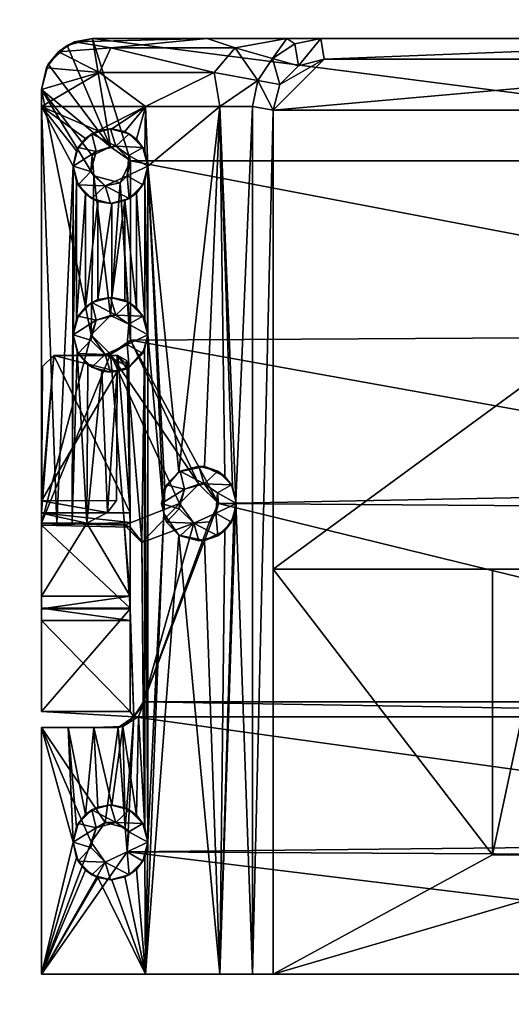
# Model space of a CAD drawing. Units: inches. Extents: x -81 to 185, y -379 to -34.
# Drawn here: x 165 to 169, y -294 to -287 of the extents above; entities that cross this region are included whole.
import ezdxf

# ---------------------------------------------------------------- set-up
doc = ezdxf.new("R2010")
doc.units = ezdxf.units.IN
doc.header["$MEASUREMENT"] = 0
for name, color, linetype in [('A-FURN-P-TBLS-T', 2, 'Continuous'), ('AFUTL-3-EDLM', 15, 'Continuous'), ('AFUTL-3-SUPT', 4, 'Continuous'), ('AFUTL-3-TPLM', 15, 'Continuous')]:
    doc.layers.add(name, color=color, linetype=linetype)
doc.styles.get("Standard").update_dxf_attribs({"font": 'arial.ttf'})

# ---------------------------------------------------------------- blocks, each defined once
blk = doc.blocks.new('3_TTFPTB22-BCC')
at = {"layer": 'A-FURN-P-TBLS-T', "flags": 1}
for tag, height in [('CAPTG', 2.5), ('CAPPN', 0.001), ('CAPMG', 0.001), ('CAPMC', 0.001), ('CAPQT', 0.001), ('CAPDH', 0.001), ('CAPGC', 0.001)]:
    blk.add_attdef(tag, (0, 0), '', height=height, dxfattribs=at)
at = {"layer": 'AFUTL-3-SUPT'}
mesh = blk.add_polyface(dxfattribs=at)
corners = [(-3.616, 2.4295, 27.875), (-3.6385, 2.4615, 27.733), (-3.6281, 2.5785, 27.875), (-3.625, 3.4375, 27.8263), (-2.7841, 3.4375, 27.2553), (-3.7573, 3.4134, 27.6625), (-4, 2.9375, 27.375), (-3.5734, 3.1875, 27.2817), (-3.2359, 2.9375, 26.985), (-4, 3.0625, 27.3914), (-3.9644, 3.222, 27.4573), (-3.8757, 3.3414, 27.5525), (-4, 3.0625, 27.875), (-3.8125, 3.3873, 27.875), (-3.9498, 3.25, 27.875), (-4, -0.125, 27.375), (-3.5853, 2.7596, 27.2125), (-3.6305, 2.7387, 27.733), (-3.6774, 2.7045, 27.2575), (-3.493, 2.7755, 27.733), (-3.4843, 2.7754, 27.1566), (-3.493, 2.2255, 27.733), (-3.5853, 2.2414, 27.2125), (-3.6305, 2.2623, 27.733), (-3.4843, 2.2256, 27.1566), (-3.7437, 2.3874, 27.2866), (-3.768, 2.5005, 27.2966), (-3.768, 2.5005, 27.733), (-3.7312, 2.363, 27.733), (-3.6774, 2.2965, 27.2575), (-3.7437, 2.6136, 27.2866), (-3.7312, 2.638, 27.733), (-3.5995, 2.6071, 27.733), (-3.493, 2.6426, 27.875), (-3.454, 2.646, 27.733), (-3.422, 2.3775, 27.875), (-3.532, 2.3549, 27.733), (-3.4907, 3.3705, 27.445), (-4, -0.125, 27.875), (-3.768, 1.2605, 27.2966), (-3.7437, 1.3736, 27.2866), (-3.6774, 1.4645, 27.2575), (-3.5853, 1.5196, 27.2125), (-3.3872, 2.2467, 27.0957), (-3.3555, 2.2623, 27.733), (-3.3475, 2.5395, 27.875), (-3.6351, 1.2605, 27.875)]
mesh.append_faces([[corners[k] for k in face] for face in [(0, 1, 2, 2), (3, 4, 5, 5), (6, 7, 8, 8), (6, 9, 7, 7), (9, 10, 7, 7), (10, 9, 12, 12), (13, 11, 14, 14), (11, 13, 5, 5), (3, 5, 13, 13), (11, 10, 14, 14), (16, 17, 18, 18), (17, 16, 19, 19), (16, 20, 19, 19), (21, 22, 23, 23), (24, 22, 21, 21), (25, 26, 27, 27), (25, 28, 29, 29), (22, 29, 23, 23), (23, 29, 28, 28), (27, 26, 30, 30), (17, 31, 18, 18), (18, 31, 30, 30), (13, 33, 3, 3), (1, 32, 2, 2), (2, 32, 33, 33), (34, 33, 32, 32), (35, 36, 0, 0), (1, 0, 36, 36), (37, 11, 5, 5), (12, 14, 10, 10), (6, 16, 18, 18), (6, 18, 30, 30), (6, 30, 26, 26), (27, 28, 25, 25), (43, 24, 21, 21), (30, 31, 27, 27), (3, 33, 45, 45)]])
mesh.append_faces([[corners[k] for k in face] for face in [(31, 32, 27, 27)]], dxfattribs={"vtx0": -1, "vtx1": -1})
mesh.append_faces([[corners[k] for k in face] for face in [(0, 12, 46, 46)]], dxfattribs={"vtx0": -1, "vtx1": -1, "vtx3": -1})
mesh.append_faces([[corners[k] for k in face] for face in [(39, 26, 25, 25), (34, 17, 19, 19), (36, 44, 21, 21), (36, 21, 23, 23), (36, 23, 28, 28), (1, 28, 27, 27), (33, 14, 12, 12)]], dxfattribs={"vtx0": -1, "vtx3": -1})
mesh.append_faces([[corners[k] for k in face] for face in [(6, 15, 9, 9)]], dxfattribs={"vtx1": -1})
mesh.append_faces([[corners[k] for k in face] for face in [(31, 17, 32, 32), (34, 32, 17, 17), (1, 36, 28, 28), (32, 1, 27, 27), (2, 33, 12, 12), (0, 2, 12, 12)]], dxfattribs={"vtx1": -1, "vtx3": -1})
mesh.append_faces([[corners[k] for k in face] for face in [(7, 10, 11, 11), (16, 6, 8, 8), (11, 37, 7, 7), (38, 12, 9, 9), (8, 20, 16, 16), (40, 25, 29, 29), (41, 29, 22, 22), (42, 22, 24, 24), (33, 13, 14, 14)]], dxfattribs={"vtx3": -1})
mesh = blk.add_polyface(dxfattribs=at)
corners = [(-3.358, 1.0275, 26.9329), (-3.3702, 1.0103, 27.1083), (-3.35, -0.0467, 26.9365), (-3.44, 1.1095, 26.9329), (-3.376, 1.0721, 27.1329), (-3.4439, 1.1115, 27.1329), (-3.4452, 0.9897, 27.1329), (-3.3579, 1.3385, 27.733), (-3.3579, 1.3385, 27.875), (-3.454, 1.406, 27.733), (-3.37, 1.1895, 27.733), (-3.3475, 1.2215, 27.875), (-3.493, 1.1184, 27.875), (-3.3872, 1.5143, 27.0957), (-3.3555, 1.4987, 27.733), (-3.493, 1.5355, 27.733), (-3.3555, 1.0223, 27.733), (-3.2548, 1.123, 27.733), (-3.2429, 1.152, 26.9905), (-3.2418, 1.3723, 26.9896), (-3.2548, 1.398, 27.733), (-3.3031, 1.4594, 27.0367), (-2.7316, 3.1875, 26.5272), (-3.5734, 3.1875, 27.2817), (-3.4907, 3.3705, 27.445), (-3.7573, 3.4134, 27.6625), (-2.7841, 3.4375, 27.2553), (-3.493, 2.2255, 27.733), (-3.3555, 2.2623, 27.733), (-3.3872, 2.2467, 27.0957), (-3.3031, 2.3016, 27.0366), (-3.2418, 2.3887, 26.9896), (-3.2548, 2.363, 27.733), (-3.3031, 2.6994, 27.0367), (-3.3555, 2.7387, 27.733), (-3.3872, 2.7543, 27.0957), (-3.2548, 2.638, 27.733), (-3.2418, 2.6123, 26.9896), (-3.493, 2.7755, 27.733), (-3.454, 2.646, 27.733), (-3.3579, 2.5785, 27.733), (-3.3475, 2.5395, 27.875), (-3.37, 2.4295, 27.733), (-3.422, 2.3775, 27.875), (-3.532, 2.3549, 27.733), (-3.493, 0.9855, 27.733), (-3.2625, -0.2605, 27.0058), (-3.4843, 1.5354, 27.1566), (-3.4843, 2.2256, 27.1566), (-3.4843, 2.7754, 27.1566), (-3.2359, 2.9375, 26.985), (-3.218, 2.5005, 27.733), (-3.218, 1.2605, 27.733), (-3.532, 1.1149, 27.733), (-2.8435, 0.1626, 27.875), (-3.3903, -0.1375, 27.875), (-2.9856, 0.0205, 27.875), (-3.493, 1.4026, 27.875), (-3.493, 2.6426, 27.875)]
mesh.append_faces([[corners[k] for k in face] for face in [(0, 1, 2, 2), (0, 3, 4, 4), (4, 3, 5, 5), (1, 5, 6, 6), (4, 5, 1, 1), (7, 8, 9, 9), (10, 11, 7, 7), (11, 8, 7, 7), (11, 10, 12, 12), (13, 14, 15, 15), (16, 17, 18, 18), (19, 20, 21, 21), (13, 21, 14, 14), (14, 21, 20, 20), (25, 26, 24, 24), (27, 28, 29, 29), (29, 28, 30, 30), (31, 30, 32, 32), (32, 30, 28, 28), (33, 34, 35, 35), (34, 33, 36, 36), (37, 36, 33, 33), (35, 34, 38, 38), (42, 41, 40, 40), (41, 42, 43, 43), (44, 43, 42, 42), (0, 4, 1, 1), (45, 16, 1, 1), (18, 1, 16, 16), (46, 1, 18, 18), (35, 49, 50, 50), (33, 35, 50, 50), (38, 49, 35, 35), (15, 47, 13, 13)]])
mesh.append_faces([[corners[k] for k in face] for face in [(2, 3, 0, 0), (21, 29, 30, 30)]], dxfattribs={"vtx0": -1})
mesh.append_faces([[corners[k] for k in face] for face in [(55, 56, 12, 12)]], dxfattribs={"vtx0": -1, "vtx1": -1, "vtx3": -1})
mesh.append_faces([[corners[k] for k in face] for face in [(39, 38, 34, 34), (39, 34, 36, 36), (42, 51, 32, 32), (42, 32, 28, 28), (9, 15, 14, 14), (9, 14, 20, 20), (10, 52, 17, 17), (10, 17, 16, 16), (54, 11, 12, 12), (43, 57, 8, 8), (43, 8, 11, 11)]], dxfattribs={"vtx0": -1, "vtx3": -1})
mesh.append_faces([[corners[k] for k in face] for face in [(13, 47, 29, 29)]], dxfattribs={"vtx1": -1})
mesh.append_faces([[corners[k] for k in face] for face in [(40, 39, 36, 36), (42, 40, 51, 51), (44, 42, 28, 28), (7, 9, 20, 20), (10, 7, 52, 52), (53, 10, 16, 16), (41, 43, 11, 11)]], dxfattribs={"vtx1": -1, "vtx3": -1})
mesh.append_faces([[corners[k] for k in face] for face in [(22, 23, 24, 24), (39, 40, 41, 41), (47, 48, 29, 29), (21, 13, 29, 29), (19, 21, 30, 30), (41, 58, 39, 39)]], dxfattribs={"vtx3": -1})
mesh = blk.add_polyface(dxfattribs=at)
corners = [(-2.1125, 3.2373, 25.5), (-1.925, 3.2875, 25.5), (-1.925, 3.2875, 26.45), (1.925, 3.2875, 25.5), (-3.218, 1.2605, 27.733), (-3.218, 1.2605, 26.9704), (-3.2429, 1.152, 26.9905), (-3.2418, 1.3723, 26.9896), (-2.2498, 3.1, 26.45), (-2.3, 2.9125, 26.45), (-2.3, 2.9125, 25.5), (-2.1125, 3.2373, 26.45), (-2.2498, 3.1, 25.5), (-2.45, 2.9375, 25.5), (-2.6893, 2.9375, 26.3238), (-2.4117, 3.129, 25.5), (-2.7316, 3.1875, 26.5272), (-1.9487, 3.4375, 25.5), (-2.1404, 3.3995, 25.5), (-2.1974, 3.4375, 26.4581), (-2.3029, 3.2912, 25.5), (-2.5783, 3.3705, 26.6273), (-3.5734, 3.1875, 27.2817), (-3.2359, 2.9375, 26.985), (-2.7841, 3.4375, 27.2553), (-3.4907, 3.3705, 27.445), (-2.6537, 0.2195, 26.2532), (-2.8033, 0.2925, 26.5142), (-2.9914, 0.2523, 26.7547), (-3.218, 2.5005, 26.9704), (-3.2418, 2.6123, 26.9896), (-3.2418, 2.3887, 26.9896), (-3.2548, 2.363, 27.733), (-3.218, 2.5005, 27.733), (-3.2548, 1.123, 27.733), (-2.5984, 0.1453, 26.1286), (-2.5722, 0.0384, 26.0604), (-3.3031, 2.3016, 27.0366), (-3.1017, -0.0524, 26.8675), (-3.0932, 0.1298, 26.8595), (-3.3031, 2.6994, 27.0367), (-3.2548, 2.638, 27.733), (-3.3579, 2.5785, 27.733), (-3.3579, 1.3385, 27.733), (-3.2548, 1.398, 27.733), (1.925, 3.2875, 26.45), (1.9487, 3.4375, 25.5), (-2.45, -3.4375, 25.5), (-2.3, -0.4625, 26.2), (3.3475, 2.5395, 27.875), (3.625, 3.4375, 27.8263), (-3.625, 3.4375, 27.8263), (-3.3475, 2.5395, 27.875), (-2.7014, 0.0205, 27.875), (2.7369, 0.127, 27.875), (-3.3475, 1.2215, 27.875), (-2.8435, 0.1626, 27.875), (-2.9856, 0.0205, 27.875), (-3.493, 1.1184, 27.875), (3.3509, 1.2605, 27.875)]
mesh.append_faces([[corners[k] for k in face] for face in [(4, 5, 6, 6), (7, 5, 4, 4), (13, 14, 15, 15), (15, 14, 16, 16), (17, 18, 19, 19), (18, 20, 19, 19), (19, 20, 21, 21), (15, 16, 21, 21), (15, 21, 20, 20), (22, 16, 23, 23), (24, 21, 25, 25), (14, 23, 16, 16), (26, 27, 14, 14), (27, 28, 14, 14), (29, 30, 23, 23), (31, 32, 33, 33), (30, 29, 33, 33), (21, 24, 19, 19), (6, 34, 4, 4), (35, 26, 14, 14), (36, 35, 14, 14), (36, 14, 13, 13), (39, 38, 29, 29), (28, 39, 29, 29), (30, 40, 23, 23), (33, 29, 31, 31), (33, 41, 30, 30), (4, 44, 7, 7)]])
mesh.append_faces([[corners[k] for k in face] for face in [(7, 37, 31, 31), (5, 31, 29, 29), (38, 5, 29, 29), (49, 51, 52, 52)]], dxfattribs={"vtx0": -1})
mesh.append_faces([[corners[k] for k in face] for face in [(53, 54, 55, 55), (59, 52, 55, 55)]], dxfattribs={"vtx0": -1, "vtx1": -1, "vtx3": -1})
mesh.append_faces([[corners[k] for k in face] for face in [(42, 41, 33, 33), (43, 44, 4, 4), (9, 2, 45, 45), (17, 1, 0, 0), (20, 0, 12, 12), (15, 12, 10, 10)]], dxfattribs={"vtx0": -1, "vtx3": -1})
mesh.append_faces([[corners[k] for k in face] for face in [(28, 29, 14, 14)]], dxfattribs={"vtx1": -1})
mesh.append_faces([[corners[k] for k in face] for face in [(9, 8, 2, 2), (17, 46, 1, 1), (18, 17, 0, 0), (20, 18, 0, 0), (15, 20, 12, 12), (13, 15, 10, 10), (47, 13, 10, 10), (10, 9, 48, 48), (56, 53, 55, 55), (57, 56, 58, 58)]], dxfattribs={"vtx1": -1, "vtx3": -1})
mesh.append_faces([[corners[k] for k in face] for face in [(0, 1, 2, 2), (2, 1, 3, 3), (8, 9, 10, 10), (11, 8, 12, 12), (25, 21, 16, 16), (5, 7, 31, 31), (29, 23, 14, 14), (8, 11, 2, 2), (10, 12, 8, 8), (12, 0, 11, 11), (2, 11, 0, 0), (49, 50, 51, 51)]], dxfattribs={"vtx3": -1})
mesh = blk.add_polyface(dxfattribs=at)
corners = [(2.1125, 3.2373, 26.45), (1.925, 3.2875, 26.45), (1.925, 3.2875, 25.5), (2.2498, 3.1, 26.45), (2.1125, 3.2373, 25.5), (1.9487, 3.4375, 25.5), (-1.9487, 3.4375, 25.5), (2.1974, 3.4375, 26.4581), (2.1404, 3.3995, 25.5), (2.7841, 3.4375, 27.2553), (2.8968, 3.3705, 27.0172), (2.6893, 2.9375, 26.3238), (3.2359, 2.9375, 26.985), (2.9914, 0.2523, 26.7547), (3.218, 2.5005, 26.9704), (3.1017, 0.0933, 26.8675), (2.8033, 0.2925, 26.5143), (2.6537, 0.2195, 26.2532), (2.5984, 0.1453, 26.1287), (3.2418, 2.3887, 26.9896), (3.218, 2.5005, 27.733), (3.2418, 2.6123, 26.9896), (4, 3.0625, 27.3914), (3.0254, 3.1875, 26.887), (2.45, 2.9375, 25.5), (2.4543, 3.1875, 25.9114), (2.4117, 3.129, 25.5), (2.3029, 3.2912, 25.5), (2.2778, 3.3705, 25.9598), (3.8757, 3.3414, 27.5525), (-2.7841, 3.4375, 27.2553), (-3.625, 3.4375, 27.8263), (3.625, 3.4375, 27.8263), (-2.1974, 3.4375, 26.4581), (3.2429, 1.152, 26.9905), (3.218, 1.2605, 26.9704), (3.218, 1.2605, 27.733), (3.2418, 1.3723, 26.9896), (2.5733, 0.0205, 26.0636), (2.45, -3.4375, 25.5), (2.2498, 3.1, 25.5), (2.3, 2.9125, 25.5), (2.3, 2.9125, 26.45), (2.3, -0.4625, 26.45), (-2.3, -0.4625, 26.45), (2.3, -0.4625, 26.2), (-2.3, 2.9125, 26.45), (-1.925, 3.2875, 26.45), (-1.925, 3.2875, 25.5), (3.3509, 1.2605, 27.875), (3.3475, 2.5395, 27.875), (-3.3475, 2.5395, 27.875), (-3.3475, 1.2215, 27.875), (2.7369, 0.127, 27.875), (3.493, 1.1184, 27.875), (2.9145, 0.1435, 27.875)]
mesh.append_faces([[corners[k] for k in face] for face in [(5, 7, 8, 8), (7, 9, 10, 10), (11, 12, 13, 13), (14, 15, 12, 12), (16, 17, 11, 11), (17, 18, 11, 11), (12, 15, 13, 13), (19, 14, 20, 20), (20, 14, 21, 21), (22, 23, 10, 10), (24, 25, 11, 11), (24, 26, 25, 25), (26, 27, 25, 25), (25, 27, 28, 28), (25, 23, 11, 11), (8, 7, 28, 28), (8, 28, 27, 27), (12, 11, 23, 23), (9, 29, 10, 10), (34, 35, 36, 36), (13, 16, 11, 11), (38, 39, 24, 24), (38, 24, 11, 11), (18, 38, 11, 11), (10, 28, 7, 7), (36, 35, 37, 37)]])
mesh.append_faces([[corners[k] for k in face] for face in [(14, 37, 35, 35)]], dxfattribs={"vtx0": -1})
mesh.append_faces([[corners[k] for k in face] for face in [(46, 1, 42, 42), (49, 52, 53, 53)]], dxfattribs={"vtx0": -1, "vtx1": -1, "vtx3": -1})
mesh.append_faces([[corners[k] for k in face] for face in [(30, 32, 9, 9), (33, 9, 7, 7), (45, 42, 41, 41), (1, 3, 42, 42), (26, 41, 40, 40), (27, 40, 4, 4), (5, 4, 2, 2), (5, 2, 48, 48), (49, 50, 51, 51)]], dxfattribs={"vtx0": -1, "vtx3": -1})
mesh.append_faces([[corners[k] for k in face] for face in [(5, 6, 7, 7), (43, 44, 42, 42)]], dxfattribs={"vtx1": -1})
mesh.append_faces([[corners[k] for k in face] for face in [(33, 30, 9, 9), (6, 33, 7, 7), (44, 46, 42, 42), (24, 39, 41, 41), (26, 24, 41, 41), (27, 26, 40, 40), (8, 27, 4, 4), (5, 8, 4, 4), (54, 49, 55, 55)]], dxfattribs={"vtx1": -1, "vtx3": -1})
mesh.append_faces([[corners[k] for k in face] for face in [(0, 1, 2, 2), (3, 0, 4, 4), (2, 4, 0, 0), (23, 25, 28, 28), (30, 31, 32, 32), (15, 14, 35, 35), (40, 41, 42, 42), (45, 43, 42, 42), (4, 40, 3, 3), (42, 3, 40, 40), (1, 0, 3, 3), (2, 1, 47, 47), (28, 10, 23, 23)]], dxfattribs={"vtx3": -1})
mesh = blk.add_polyface(dxfattribs=at)
corners = [(-3.91, 1.1095, 26.9329), (-3.992, 1.0275, 26.9329), (-3.992, 1.0275, 27.1329), (-4, 0.0413, 27.1365), (-3.7388, 1.1372, 27.2845), (-3.768, 1.2605, 27.2966), (-3.768, 1.2605, 27.733), (-3.6608, 1.0426, 27.2498), (-3.6305, 1.0223, 27.733), (-3.5558, 0.9928, 27.1969), (-3.7312, 1.123, 27.733), (-3.91, 1.1095, 27.1329), (-3.4439, 1.1115, 27.1329), (-3.44, 1.1095, 26.9329), (-3.4452, 0.9897, 27.1329), (-3.3702, 1.0103, 27.1083), (-3.493, 0.9855, 27.733), (-3.7312, 1.398, 27.733), (-3.5995, 1.3671, 27.733), (-3.6385, 1.2215, 27.733), (-3.6351, 1.2605, 27.875), (-3.493, 1.4026, 27.875), (-3.454, 1.406, 27.733), (-3.3579, 1.3385, 27.875), (-3.532, 1.1149, 27.733), (-3.493, 1.1184, 27.875), (-3.37, 1.1895, 27.733), (-3.7437, 1.3736, 27.2866), (-3.6305, 1.4987, 27.733), (-3.5853, 1.5196, 27.2125), (-3.493, 1.5355, 27.733), (-3.6774, 1.4645, 27.2575), (-3.4843, 1.5354, 27.1566), (-4, -0.125, 27.375), (-4, -0.125, 27.875), (-4, 3.0625, 27.3914), (-4, -0.0467, 26.9365), (-3.35, -0.0467, 26.9365), (-3.45, 0.0434, 27.1359), (-3.5145, -0.0449, 27.1736), (-3.6663, -0.125, 27.2524), (-3.7752, -0.125, 27.2995), (-3.8865, -0.125, 27.3404), (-4, 2.9375, 27.375), (-3.768, 2.5005, 27.2966), (-3.7437, 2.3874, 27.2866), (-3.6774, 2.2965, 27.2575), (-3.5853, 2.2414, 27.2125), (-3.4843, 2.2256, 27.1566), (-3.3555, 1.0223, 27.733), (-3.3903, -0.1375, 27.875), (-4, 3.0625, 27.875), (-3.616, 2.4295, 27.875), (-3.422, 2.3775, 27.875)]
mesh.append_faces([[corners[k] for k in face] for face in [(4, 5, 6, 6), (7, 8, 9, 9), (8, 7, 10, 10), (4, 10, 7, 7), (11, 12, 13, 13), (15, 14, 16, 16), (8, 16, 9, 9), (16, 14, 9, 9), (19, 18, 20, 20), (20, 18, 21, 21), (22, 21, 18, 18), (23, 21, 22, 22), (24, 25, 26, 26), (27, 17, 6, 6), (28, 29, 30, 30), (29, 28, 31, 31), (27, 31, 17, 17), (17, 31, 28, 28), (29, 32, 30, 30), (13, 0, 11, 11), (6, 10, 4, 4), (7, 9, 40, 40), (4, 7, 40, 40), (42, 33, 43, 43), (42, 43, 44, 44), (41, 42, 44, 44), (6, 5, 27, 27)]])
mesh.append_faces([[corners[k] for k in face] for face in [(17, 18, 6, 6)]], dxfattribs={"vtx0": -1, "vtx1": -1})
mesh.append_faces([[corners[k] for k in face] for face in [(11, 3, 14, 14)]], dxfattribs={"vtx0": -1, "vtx1": -1, "vtx3": -1})
mesh.append_faces([[corners[k] for k in face] for face in [(37, 0, 13, 13), (5, 41, 44, 44), (22, 28, 30, 30), (24, 49, 16, 16), (24, 16, 8, 8), (24, 8, 10, 10), (19, 10, 6, 6), (34, 25, 20, 20), (52, 20, 21, 21)]], dxfattribs={"vtx0": -1, "vtx3": -1})
mesh.append_faces([[corners[k] for k in face] for face in [(2, 1, 3, 3), (12, 11, 14, 14), (9, 14, 39, 39), (27, 5, 45, 45), (31, 27, 46, 46), (29, 31, 47, 47), (32, 29, 48, 48)]], dxfattribs={"vtx1": -1})
mesh.append_faces([[corners[k] for k in face] for face in [(33, 34, 35, 35), (37, 36, 0, 0), (17, 28, 18, 18), (22, 18, 28, 28), (19, 24, 10, 10), (18, 19, 6, 6), (34, 50, 25, 25), (51, 34, 20, 20), (53, 52, 21, 21)]], dxfattribs={"vtx1": -1, "vtx3": -1})
mesh.append_faces([[corners[k] for k in face] for face in [(0, 1, 2, 2), (24, 19, 20, 20), (36, 1, 0, 0), (2, 11, 0, 0), (11, 2, 3, 3), (3, 38, 14, 14), (5, 4, 41, 41), (20, 25, 24, 24)]], dxfattribs={"vtx3": -1})
mesh = blk.add_polyface(dxfattribs=at)
corners = [(-3.25, -1.438, 27.875), (-3.2522, -1.4582, 26.9979), (-3.3229, -1.5463, 27.875), (-3.2888, -1.5458, 27.0258), (-3.2625, -0.2653, 27.875), (-3.2625, -0.2605, 27.0058), (-2.6893, -3.4375, 26.3238), (-3.2359, -3.4375, 26.985), (-2.9914, -0.2113, 26.7547), (-2.8033, -0.2515, 26.5143), (-2.6537, -0.1785, 26.2532), (-2.5882, -0.0777, 26.1024), (-2.3, -3.4375, 26.2), (-0.6875, -0.4625, 26.2), (-0.6875, -2.5625, 26.2), (-2.3, -0.4625, 26.2), (-0.2405, -2.5625, 26.3772), (0.2405, -2.5625, 26.3772), (-0.2405, -0.4625, 26.3772), (0.2405, -0.4625, 26.3772), (-2.3, -3.4375, 25.5), (-2.5722, 0.0384, 26.0604), (-2.45, 2.9375, 25.5), (-2.45, -3.4375, 25.5), (-3.1017, -0.0524, 26.8675), (-3.2418, -2.3577, 26.9896), (-3.218, -2.4695, 26.9704), (-3.218, -2.4695, 27.733), (-3.2548, -2.332, 27.733), (-3.3031, -2.2706, 27.0367), (-3.3555, -2.2313, 27.733), (-3.2418, -2.5813, 26.9896), (-3.2548, -2.607, 27.733), (-3.3031, -2.6684, 27.0366), (-3.3555, -2.7077, 27.733), (-3.4034, -1.6187, 27.1059), (-3.3872, -2.7233, 27.0957), (-3.2429, 1.152, 26.9905), (-3.454, -2.3239, 27.733), (-3.3579, -2.3915, 27.733), (-3.37, -2.5405, 27.733), (4, -3.4375, 27.375), (4, -3.4375, 27.875), (-4, -3.4375, 27.875), (3.2359, -3.4375, 26.985), (2.3, -3.4375, 26.2), (0.6875, -2.5625, 26.2), (-2.3, -0.4625, 26.45), (-2.3, 2.9125, 25.5), (3.337, -2.4695, 27.875), (-3.37, -2.5405, 27.875), (3.3865, -2.576, 27.875), (3.25, -1.438, 27.875), (-2.7014, 0.0205, 27.875), (-2.7655, -0.1146, 27.875), (-2.8825, -0.125, 27.875)]
mesh.append_faces([[corners[k] for k in face] for face in [(0, 1, 2, 2), (1, 3, 2, 2), (6, 7, 8, 8), (9, 10, 6, 6), (10, 11, 6, 6), (8, 9, 6, 6), (21, 22, 23, 23), (21, 23, 6, 6), (11, 21, 6, 6), (24, 8, 7, 7), (25, 26, 27, 27), (25, 28, 29, 29), (30, 29, 28, 28), (31, 32, 27, 27), (31, 33, 32, 32), (32, 33, 34, 34), (1, 5, 25, 25), (7, 36, 33, 33), (7, 33, 31, 31), (7, 31, 26, 26), (24, 7, 26, 26), (27, 28, 25, 25), (27, 26, 31, 31)]])
mesh.append_faces([[corners[k] for k in face] for face in [(3, 25, 29, 29)]], dxfattribs={"vtx0": -1})
mesh.append_faces([[corners[k] for k in face] for face in [(6, 12, 7, 7)]], dxfattribs={"vtx0": -1, "vtx1": -1})
mesh.append_faces([[corners[k] for k in face] for face in [(44, 43, 7, 7), (45, 44, 7, 7), (49, 2, 50, 50), (0, 52, 53, 53)]], dxfattribs={"vtx0": -1, "vtx1": -1, "vtx3": -1})
mesh.append_faces([[corners[k] for k in face] for face in [(38, 30, 28, 28), (39, 28, 27, 27), (40, 27, 32, 32), (46, 45, 12, 12), (14, 12, 15, 15), (18, 15, 47, 47), (0, 53, 54, 54), (0, 54, 55, 55)]], dxfattribs={"vtx0": -1, "vtx3": -1})
mesh.append_faces([[corners[k] for k in face] for face in [(13, 14, 15, 15), (12, 20, 15, 15)]], dxfattribs={"vtx1": -1})
mesh.append_faces([[corners[k] for k in face] for face in [(39, 38, 28, 28), (40, 39, 27, 27), (6, 23, 12, 12), (44, 41, 43, 43), (12, 45, 7, 7), (14, 46, 12, 12), (20, 48, 15, 15), (51, 49, 50, 50), (4, 0, 55, 55)]], dxfattribs={"vtx1": -1, "vtx3": -1})
mesh.append_faces([[corners[k] for k in face] for face in [(4, 5, 1, 1), (14, 16, 17, 17), (14, 13, 18, 18), (19, 17, 16, 16), (3, 1, 25, 25), (35, 3, 29, 29), (26, 25, 37, 37), (23, 20, 12, 12), (41, 42, 43, 43), (17, 46, 14, 14), (18, 16, 14, 14), (16, 18, 19, 19), (18, 13, 15, 15), (1, 0, 4, 4)]], dxfattribs={"vtx3": -1})
mesh = blk.add_polyface(dxfattribs=at)
corners = [(0.2405, -2.5625, 26.3772), (0.2405, -0.4625, 26.3772), (0.6875, -0.4625, 26.2), (2.3, -0.4625, 26.2), (2.3, -3.4375, 26.2), (2.3, -3.4375, 25.5), (2.6893, -3.4375, 26.3238), (2.9914, -0.2113, 26.7547), (3.2359, -3.4375, 26.985), (2.6537, -0.1785, 26.2532), (2.8033, -0.2515, 26.5142), (2.8435, -0.2545, 27.733), (2.706, -0.2177, 27.733), (3.2548, -2.332, 27.733), (3.3865, -2.3629, 27.733), (3.218, -2.4695, 27.733), (3.2418, -2.3577, 26.9896), (3.3872, -2.2157, 27.0957), (3.3555, -2.2313, 27.733), (3.3031, -2.2706, 27.0366), (3.2418, -2.5813, 26.9896), (3.218, -2.4695, 26.9704), (3.2548, -2.607, 27.733), (3.3031, -2.6684, 27.0367), (3.3555, -2.7077, 27.733), (3.454, -2.615, 27.733), (3.3475, -2.5085, 27.733), (3.0932, -0.0888, 26.8595), (3.1017, 0.0933, 26.8675), (3.25, -0.312, 26.9962), (3.2687, -0.2348, 27.0107), (3.25, -0.312, 27.875), (3.25, -1.438, 27.875), (3.3228, -1.5463, 27.875), (3.3402, -1.5941, 27.063), (3.2571, -1.4774, 27.0017), (3.2429, 1.152, 26.9905), (3.3872, -2.7233, 27.0957), (3.4843, -2.7444, 27.1566), (2.5984, -0.1043, 26.1286), (2.5733, 0.0205, 26.0636), (2.45, -3.4375, 25.5), (0.6875, -2.5625, 26.2), (-0.2405, -0.4625, 26.3772), (-2.3, -0.4625, 26.45), (2.3, -0.4625, 26.45), (2.3, 2.9125, 25.5), (-3.37, -2.5405, 27.875), (-4, -3.4375, 27.875), (4, -3.4375, 27.875), (3.3865, -2.576, 27.875), (3.337, -2.4695, 27.875), (3.3865, -2.3629, 27.875), (-3.3229, -1.5463, 27.875), (-3.25, -1.438, 27.875), (2.698, -0.0185, 27.875), (-2.7014, 0.0205, 27.875), (2.8435, -0.1216, 27.875)]
mesh.append_faces([[corners[k] for k in face] for face in [(6, 7, 8, 8), (9, 10, 6, 6), (11, 10, 12, 12), (6, 10, 7, 7), (16, 13, 15, 15), (17, 18, 19, 19), (16, 19, 13, 13), (13, 19, 18, 18), (20, 21, 15, 15), (20, 22, 23, 23), (24, 23, 22, 22), (15, 21, 16, 16), (29, 30, 31, 31), (33, 34, 35, 35), (19, 16, 35, 35), (19, 35, 34, 34), (37, 38, 8, 8), (23, 37, 8, 8), (20, 23, 8, 8), (21, 20, 8, 8), (7, 27, 8, 8), (39, 9, 6, 6), (40, 39, 6, 6), (40, 6, 41, 41), (15, 22, 20, 20), (7, 10, 11, 11), (35, 32, 33, 33)]])
mesh.append_faces([[corners[k] for k in face] for face in [(16, 29, 35, 35), (27, 21, 8, 8)]], dxfattribs={"vtx0": -1})
mesh.append_faces([[corners[k] for k in face] for face in [(13, 14, 15, 15)]], dxfattribs={"vtx0": -1, "vtx1": -1})
mesh.append_faces([[corners[k] for k in face] for face in [(50, 47, 49, 49), (53, 51, 33, 33), (55, 56, 32, 32)]], dxfattribs={"vtx0": -1, "vtx1": -1, "vtx3": -1})
mesh.append_faces([[corners[k] for k in face] for face in [(25, 24, 22, 22), (26, 22, 15, 15), (16, 36, 29, 29), (4, 41, 6, 6), (4, 6, 8, 8), (42, 3, 4, 4), (43, 44, 45, 45), (1, 45, 3, 3), (3, 46, 5, 5), (47, 48, 49, 49), (54, 33, 32, 32), (57, 32, 31, 31)]], dxfattribs={"vtx0": -1, "vtx3": -1})
mesh.append_faces([[corners[k] for k in face] for face in [(2, 1, 3, 3), (4, 3, 5, 5)]], dxfattribs={"vtx1": -1})
mesh.append_faces([[corners[k] for k in face] for face in [(26, 25, 22, 22), (14, 26, 15, 15), (16, 21, 36, 36), (1, 43, 45, 45), (51, 52, 33, 33), (54, 53, 33, 33), (57, 55, 32, 32)]], dxfattribs={"vtx1": -1, "vtx3": -1})
mesh.append_faces([[corners[k] for k in face] for face in [(0, 1, 2, 2), (27, 28, 21, 21), (29, 31, 32, 32), (32, 35, 29, 29), (4, 5, 41, 41), (42, 2, 3, 3), (2, 42, 0, 0), (41, 5, 46, 46)]], dxfattribs={"vtx3": -1})
mesh = blk.add_polyface(dxfattribs=at)
corners = [(-3.35, -0.1528, 27.0319), (-3.3702, 1.0103, 27.1083), (-3.2625, -0.2605, 27.0058), (-3.2625, -0.2653, 27.875), (-3.3903, -0.1375, 27.875), (-2.3, -3.4375, 25.5), (-2.45, -3.4375, 25.5), (-2.3, 2.9125, 25.5), (-2.706, 0.2587, 27.733), (-2.6537, 0.2195, 26.2532), (-2.6053, 0.158, 27.733), (-2.8033, 0.2925, 26.5142), (-2.8435, 0.2955, 27.733), (-2.981, 0.2587, 27.733), (-2.9914, 0.2523, 26.7547), (-3.0817, 0.158, 27.733), (-2.9501, 0.127, 27.733), (-3.1185, 0.0205, 27.733), (-2.9891, -0.0185, 27.733), (-2.9856, 0.0205, 27.875), (-2.8435, 0.1626, 27.875), (-2.8045, 0.166, 27.733), (-2.7084, 0.0985, 27.733), (-2.7014, 0.0205, 27.875), (-2.7205, -0.0505, 27.733), (-2.7655, -0.1146, 27.875), (-2.8825, -0.125, 27.733), (-2.8825, -0.125, 27.875), (-3.0932, 0.1298, 26.8595), (-3.1017, -0.0524, 26.8675), (-2.5984, 0.1453, 26.1286), (-2.5722, 0.0384, 26.0604), (-3.0817, -0.117, 27.733), (-2.981, -0.2177, 27.733), (-2.9914, -0.2113, 26.7547), (-2.8435, -0.2545, 27.733), (-2.6053, -0.117, 27.733), (-2.6537, -0.1785, 26.2532), (-2.706, -0.2177, 27.733), (-2.5685, 0.0205, 27.733), (-2.5882, -0.0777, 26.1024), (-2.8033, -0.2515, 26.5143), (-3.2418, -2.3577, 26.9896), (-3.2429, 1.152, 26.9905), (-3.218, -2.4695, 26.9704), (-3.218, 1.2605, 26.9704), (-2.3, 2.9125, 26.45), (-2.3, -0.4625, 26.45), (-2.3, -0.4625, 26.2)]
mesh.append_faces([[corners[k] for k in face] for face in [(0, 1, 2, 2), (3, 4, 2, 2), (4, 0, 2, 2), (8, 9, 10, 10), (9, 8, 11, 11), (12, 13, 14, 14), (18, 16, 19, 19), (19, 16, 20, 20), (21, 20, 16, 16), (22, 23, 21, 21), (24, 23, 22, 22), (23, 20, 21, 21), (23, 24, 25, 25), (26, 27, 24, 24), (18, 19, 26, 26), (19, 27, 26, 26), (27, 25, 24, 24), (13, 15, 14, 14), (17, 28, 15, 15), (17, 29, 28, 28), (28, 14, 15, 15), (12, 11, 8, 8), (9, 30, 10, 10), (10, 30, 31, 31), (17, 32, 29, 29), (33, 34, 32, 32), (34, 33, 35, 35), (36, 37, 38, 38), (39, 40, 36, 36), (31, 40, 39, 39), (40, 37, 36, 36), (37, 41, 38, 38), (38, 41, 35, 35), (34, 29, 32, 32), (42, 2, 43, 43), (14, 11, 12, 12), (31, 39, 10, 10), (35, 41, 34, 34)]])
mesh.append_faces([[corners[k] for k in face] for face in [(44, 43, 45, 45)]], dxfattribs={"vtx0": -1})
mesh.append_faces([[corners[k] for k in face] for face in [(15, 16, 17, 17)]], dxfattribs={"vtx0": -1, "vtx1": -1})
mesh.append_faces([[corners[k] for k in face] for face in [(21, 13, 12, 12), (21, 12, 8, 8), (21, 8, 10, 10), (22, 10, 39, 39), (24, 39, 36, 36), (24, 36, 38, 38), (26, 38, 35, 35), (26, 35, 33, 33), (26, 33, 32, 32), (18, 32, 17, 17), (3, 27, 19, 19)]], dxfattribs={"vtx0": -1, "vtx3": -1})
mesh.append_faces([[corners[k] for k in face] for face in [(5, 6, 7, 7)]], dxfattribs={"vtx1": -1})
mesh.append_faces([[corners[k] for k in face] for face in [(15, 13, 16, 16), (21, 16, 13, 13), (22, 21, 10, 10), (24, 22, 39, 39), (26, 24, 38, 38), (18, 26, 32, 32), (16, 18, 17, 17), (4, 3, 19, 19)]], dxfattribs={"vtx1": -1, "vtx3": -1})
mesh.append_faces([[corners[k] for k in face] for face in [(29, 44, 45, 45), (46, 47, 48, 48)]], dxfattribs={"vtx3": -1})
mesh = blk.add_polyface(dxfattribs=at)
corners = [(2.6053, 0.158, 27.733), (2.7369, 0.127, 27.733), (2.5685, 0.0205, 27.733), (3.1185, 0.0205, 27.733), (3.0817, 0.158, 27.733), (3.1017, 0.0933, 26.8675), (2.981, 0.2587, 27.733), (2.9914, 0.2523, 26.7547), (2.8435, 0.2955, 27.733), (2.6537, 0.2195, 26.2532), (2.706, 0.2587, 27.733), (2.5733, 0.0205, 26.0636), (2.5984, 0.1453, 26.1287), (2.8033, 0.2925, 26.5143), (2.706, -0.2177, 27.733), (2.6537, -0.1785, 26.2532), (2.6053, -0.117, 27.733), (2.8033, -0.2515, 26.5142), (2.8435, -0.2545, 27.733), (2.981, -0.2177, 27.733), (2.9914, -0.2113, 26.7547), (3.0817, -0.117, 27.733), (3.0932, -0.0888, 26.8595), (2.5984, -0.1043, 26.1286), (2.8825, 0.166, 27.733), (2.9145, 0.1435, 27.875), (2.9786, 0.0985, 27.733), (2.9665, -0.0505, 27.733), (2.989, -0.0185, 27.875), (2.7369, 0.127, 27.875), (2.698, -0.0185, 27.875), (2.698, -0.0185, 27.733), (2.8435, -0.1216, 27.875), (2.8045, -0.125, 27.733), (3.35, -0.1528, 27.0319), (3.2687, -0.2348, 27.0107), (3.3702, 1.0103, 27.1083), (3.3519, -0.1645, 27.875), (3.25, -0.312, 27.875), (3.218, -2.4695, 26.9704), (3.218, 1.2605, 26.9704), (3.2429, 1.152, 26.9905), (3.25, -0.312, 26.9962), (3.3509, 1.2605, 27.875), (-2.7014, 0.0205, 27.875), (3.493, 1.1184, 27.875)]
mesh.append_faces([[corners[k] for k in face] for face in [(3, 4, 5, 5), (6, 7, 4, 4), (7, 6, 8, 8), (0, 9, 10, 10), (0, 2, 11, 11), (12, 9, 0, 0), (9, 13, 10, 10), (10, 13, 8, 8), (7, 5, 4, 4), (14, 15, 16, 16), (15, 14, 17, 17), (18, 19, 20, 20), (19, 21, 20, 20), (3, 22, 21, 21), (3, 5, 22, 22), (22, 20, 21, 21), (15, 23, 16, 16), (16, 23, 11, 11), (24, 25, 1, 1), (26, 25, 24, 24), (27, 28, 26, 26), (28, 25, 26, 26), (25, 29, 1, 1), (28, 27, 32, 32), (33, 32, 27, 27), (31, 30, 33, 33), (30, 32, 33, 33), (34, 35, 36, 36), (34, 37, 35, 35), (38, 35, 37, 37), (41, 35, 42, 42), (8, 13, 7, 7), (11, 12, 0, 0), (11, 2, 16, 16)]])
mesh.append_faces([[corners[k] for k in face] for face in [(0, 1, 2, 2)]], dxfattribs={"vtx0": -1, "vtx1": -1})
mesh.append_faces([[corners[k] for k in face] for face in [(45, 25, 37, 37)]], dxfattribs={"vtx0": -1, "vtx1": -1, "vtx3": -1})
mesh.append_faces([[corners[k] for k in face] for face in [(24, 10, 8, 8), (24, 8, 6, 6), (24, 6, 4, 4), (26, 4, 3, 3), (27, 3, 21, 21), (27, 21, 19, 19), (33, 19, 18, 18), (33, 18, 14, 14), (33, 14, 16, 16), (31, 16, 2, 2), (43, 29, 25, 25), (32, 38, 37, 37)]], dxfattribs={"vtx0": -1, "vtx3": -1})
mesh.append_faces([[corners[k] for k in face] for face in [(39, 5, 40, 40)]], dxfattribs={"vtx1": -1})
mesh.append_faces([[corners[k] for k in face] for face in [(0, 10, 1, 1), (24, 1, 10, 10), (26, 24, 4, 4), (27, 26, 3, 3), (33, 27, 19, 19), (31, 33, 16, 16), (1, 31, 2, 2), (30, 29, 44, 44), (28, 32, 37, 37), (25, 28, 37, 37)]], dxfattribs={"vtx1": -1, "vtx3": -1})
mesh.append_faces([[corners[k] for k in face] for face in [(29, 30, 31, 31), (39, 40, 41, 41), (31, 1, 29, 29)]], dxfattribs={"vtx3": -1})
mesh = blk.add_polyface(dxfattribs=at)
corners = [(-4, -1.625, 27.375), (-4, -1.625, 27.875), (-3.8046, -1.625, 27.311), (-3.5145, -0.0449, 27.1736), (-4, -0.0512, 27.1772), (-3.6663, -0.125, 27.2524), (-4, 0.0413, 27.1365), (-3.35, -0.6598, 27.8307), (-4, -0.6598, 27.8307), (-4, -0.7523, 27.8714), (-3.3931, -0.134, 27.2622), (-3.35, -0.7478, 27.6307), (-3.35, -0.1528, 27.0319), (-4, -0.1392, 26.9772), (-3.35, -0.1194, 26.9607), (-4, -0.0467, 26.9365), (-3.35, -0.0467, 26.9365), (-3.35, -1.5075, 27.675), (-3.35, -0.8403, 27.6714), (-3.3229, -1.5463, 27.875), (-3.2888, -1.5458, 27.0258), (-3.4034, -1.6187, 27.1059), (-3.3903, -0.1375, 27.875), (-3.35, -0.7523, 27.8714), (-4, -1.5075, 27.875), (-4, -1.5075, 27.675), (-4, -0.8403, 27.6714), (-4, -0.7478, 27.6307), (-3.7752, -0.125, 27.2995), (-4, -0.125, 27.375), (-3.8865, -0.125, 27.3404), (-4, -0.125, 27.875), (-3.3702, 1.0103, 27.1083), (-3.3872, -2.2157, 27.0957), (-3.4843, -2.1946, 27.1566), (-3.6164, -1.625, 27.2283), (-3.6774, -2.2655, 27.2575), (-3.768, -2.4695, 27.2966), (-3.4452, 0.9897, 27.1329), (-3.45, 0.0434, 27.1359), (-3.5558, 0.9928, 27.1969), (-3.7388, 1.1372, 27.2845), (-3.3865, -2.3629, 27.875), (-3.37, -2.5405, 27.875), (-3.437, -1.625, 27.875), (-3.532, -2.3239, 27.875), (-3.6351, -2.4695, 27.875), (-3.992, 1.0275, 26.9329)]
mesh.append_faces([[corners[k] for k in face] for face in [(3, 4, 5, 5), (6, 4, 3, 3), (10, 11, 12, 12), (7, 11, 10, 10), (12, 13, 14, 14), (13, 15, 14, 14), (16, 14, 15, 15), (17, 18, 19, 19), (19, 20, 21, 21), (10, 12, 22, 22), (17, 19, 25, 25), (19, 24, 25, 25), (13, 12, 11, 11), (5, 10, 22, 22), (28, 5, 22, 22), (28, 22, 31, 31), (12, 14, 16, 16), (32, 12, 16, 16), (23, 19, 18, 18), (21, 33, 34, 34), (35, 21, 34, 34), (40, 3, 5, 5), (41, 5, 28, 28), (44, 21, 35, 35), (21, 44, 19, 19), (3, 39, 6, 6), (11, 27, 13, 13)]])
mesh.append_faces([[corners[k] for k in face] for face in [(7, 18, 11, 11)]], dxfattribs={"vtx0": -1})
mesh.append_faces([[corners[k] for k in face] for face in [(42, 19, 44, 44), (45, 44, 1, 1), (26, 24, 9, 9), (26, 9, 8, 8), (27, 8, 4, 4), (13, 4, 6, 6)]], dxfattribs={"vtx0": -1, "vtx3": -1})
mesh.append_faces([[corners[k] for k in face] for face in [(0, 1, 2, 2), (29, 30, 31, 31), (4, 8, 5, 5)]], dxfattribs={"vtx1": -1})
mesh.append_faces([[corners[k] for k in face] for face in [(8, 7, 5, 5), (42, 43, 19, 19), (45, 42, 44, 44), (46, 45, 1, 1), (1, 44, 2, 2), (27, 26, 8, 8), (13, 27, 4, 4), (15, 13, 6, 6), (47, 15, 6, 6)]], dxfattribs={"vtx1": -1, "vtx3": -1})
mesh.append_faces([[corners[k] for k in face] for face in [(7, 8, 9, 9), (23, 9, 24, 24), (26, 18, 17, 17), (27, 11, 18, 18), (30, 28, 31, 31), (7, 10, 5, 5), (9, 23, 7, 7), (7, 23, 18, 18), (2, 35, 36, 36), (0, 2, 37, 37), (38, 39, 3, 3), (44, 35, 2, 2), (26, 25, 24, 24), (24, 19, 23, 23), (17, 25, 26, 26), (18, 26, 27, 27)]], dxfattribs={"vtx3": -1})
mesh = blk.add_polyface(dxfattribs=at)
corners = [(-4, -1.625, 27.375), (-4, -3.4375, 27.375), (-4, -3.4375, 27.875), (-4, -1.625, 27.875), (-3.7312, -2.332, 27.733), (-3.5995, -2.3629, 27.733), (-3.768, -2.4695, 27.733), (-3.7437, -2.3564, 27.2866), (-3.3872, -2.2157, 27.0957), (-3.3555, -2.2313, 27.733), (-3.493, -2.1945, 27.733), (-3.6305, -2.2313, 27.733), (-3.5853, -2.2104, 27.2125), (-3.6774, -2.2655, 27.2575), (-3.4843, -2.1946, 27.1566), (-3.3031, -2.2706, 27.0367), (-3.7437, -2.5826, 27.2866), (-3.768, -2.4695, 27.2966), (-3.7312, -2.607, 27.733), (-3.6774, -2.6735, 27.2575), (-3.493, -2.7445, 27.733), (-3.5853, -2.7286, 27.2125), (-3.6305, -2.7077, 27.733), (-3.3555, -2.7077, 27.733), (-3.3872, -2.7233, 27.0957), (-3.3031, -2.6684, 27.0366), (-3.4843, -2.7444, 27.1566), (-3.6385, -2.5085, 27.733), (-3.6351, -2.4695, 27.875), (-3.532, -2.3239, 27.875), (-3.454, -2.3239, 27.733), (-3.3865, -2.3629, 27.875), (-3.3579, -2.3915, 27.733), (-3.37, -2.5405, 27.733), (-3.37, -2.5405, 27.875), (-3.532, -2.615, 27.733), (-3.532, -2.615, 27.875), (-3.4034, -1.6187, 27.1059), (-3.6164, -1.625, 27.2283), (-3.8046, -1.625, 27.311), (-3.2359, -3.4375, 26.985), (-3.2548, -2.607, 27.733)]
mesh.append_faces([[corners[k] for k in face] for face in [(7, 4, 6, 6), (8, 9, 10, 10), (11, 12, 10, 10), (12, 11, 13, 13), (7, 13, 4, 4), (4, 13, 11, 11), (12, 14, 10, 10), (8, 15, 9, 9), (16, 17, 6, 6), (16, 18, 19, 19), (20, 21, 22, 22), (20, 23, 24, 24), (24, 23, 25, 25), (26, 21, 20, 20), (21, 19, 22, 22), (22, 19, 18, 18), (27, 5, 28, 28), (28, 5, 29, 29), (30, 29, 5, 5), (29, 30, 31, 31), (32, 31, 30, 30), (33, 34, 32, 32), (34, 31, 32, 32), (27, 28, 35, 35), (28, 36, 35, 35), (38, 14, 12, 12), (38, 12, 13, 13), (39, 7, 17, 17), (1, 17, 16, 16), (1, 16, 19, 19), (1, 19, 21, 21), (40, 1, 21, 21), (40, 21, 26, 26), (40, 26, 24, 24), (10, 14, 8, 8), (6, 17, 7, 7), (6, 18, 16, 16), (24, 26, 20, 20)]])
mesh.append_faces([[corners[k] for k in face] for face in [(37, 15, 8, 8), (39, 13, 7, 7)]], dxfattribs={"vtx0": -1})
mesh.append_faces([[corners[k] for k in face] for face in [(4, 5, 6, 6)]], dxfattribs={"vtx0": -1, "vtx1": -1})
mesh.append_faces([[corners[k] for k in face] for face in [(30, 11, 10, 10), (30, 10, 9, 9), (33, 41, 23, 23), (35, 23, 20, 20), (35, 20, 22, 22), (35, 22, 18, 18), (27, 18, 6, 6), (28, 3, 2, 2)]], dxfattribs={"vtx0": -1, "vtx3": -1})
mesh.append_faces([[corners[k] for k in face] for face in [(1, 0, 17, 17)]], dxfattribs={"vtx1": -1})
mesh.append_faces([[corners[k] for k in face] for face in [(4, 11, 5, 5), (30, 5, 11, 11), (35, 33, 23, 23), (27, 35, 18, 18), (5, 27, 6, 6), (36, 28, 2, 2), (34, 36, 2, 2)]], dxfattribs={"vtx1": -1, "vtx3": -1})
mesh.append_faces([[corners[k] for k in face] for face in [(0, 1, 2, 2), (2, 3, 0, 0), (33, 35, 36, 36), (2, 1, 40, 40), (36, 34, 33, 33)]], dxfattribs={"vtx3": -1})
blk = doc.blocks.new('3_TTTZT2448HPL-NN')
at = {"layer": 'A-FURN-P-TBLS-T', "flags": 1}
for tag, height in [('CAPTG', 2.5), ('CAPPN', 0.001), ('CAPMG', 0.001), ('CAPMC', 0.001), ('CAPQT', 0.001), ('CAPDH', 0.001), ('CAPGC', 0.001)]:
    blk.add_attdef(tag, (0, 0), '', height=height, dxfattribs=at)
at = {"layer": 'AFUTL-3-EDLM'}
mesh = blk.add_polyface(dxfattribs=at)
corners = [(48, 0, 27.875), (0, 0, 27.875), (0, 0, 29.125), (48, 0, 29.125), (12, -24, 27.875), (12, -24, 29.125), (36, -24, 27.875), (36, -24, 29.125)]
mesh.append_faces([[corners[k] for k in face] for face in [(0, 1, 2, 3), (1, 4, 5, 2), (4, 6, 7, 5), (6, 0, 3, 7)]])
at = {"layer": 'AFUTL-3-TPLM'}
mesh = blk.add_polyface(dxfattribs=at)
corners = [(48, 0, 27.875), (36, -24, 27.875), (12, -24, 27.875), (0, 0, 27.875)]
mesh.append_faces([[corners[k] for k in face] for face in [(0, 1, 2, 3)]])
mesh = blk.add_polyface(dxfattribs=at)
corners = [(48, 0, 29.125), (0, 0, 29.125), (12, -24, 29.125), (36, -24, 29.125)]
mesh.append_faces([[corners[k] for k in face] for face in [(0, 1, 2, 3)]])

msp = doc.modelspace()

# ---------------------------------------------------------------- block references
for name, p in [('3_TTFPTB22-BCC', (169.5506, -290.4103)), ('3_TTTZT2448HPL-NN', (133.5507, -278.4103))]:
    msp.add_blockref(name, p)

doc.saveas('drawing.dxf')
